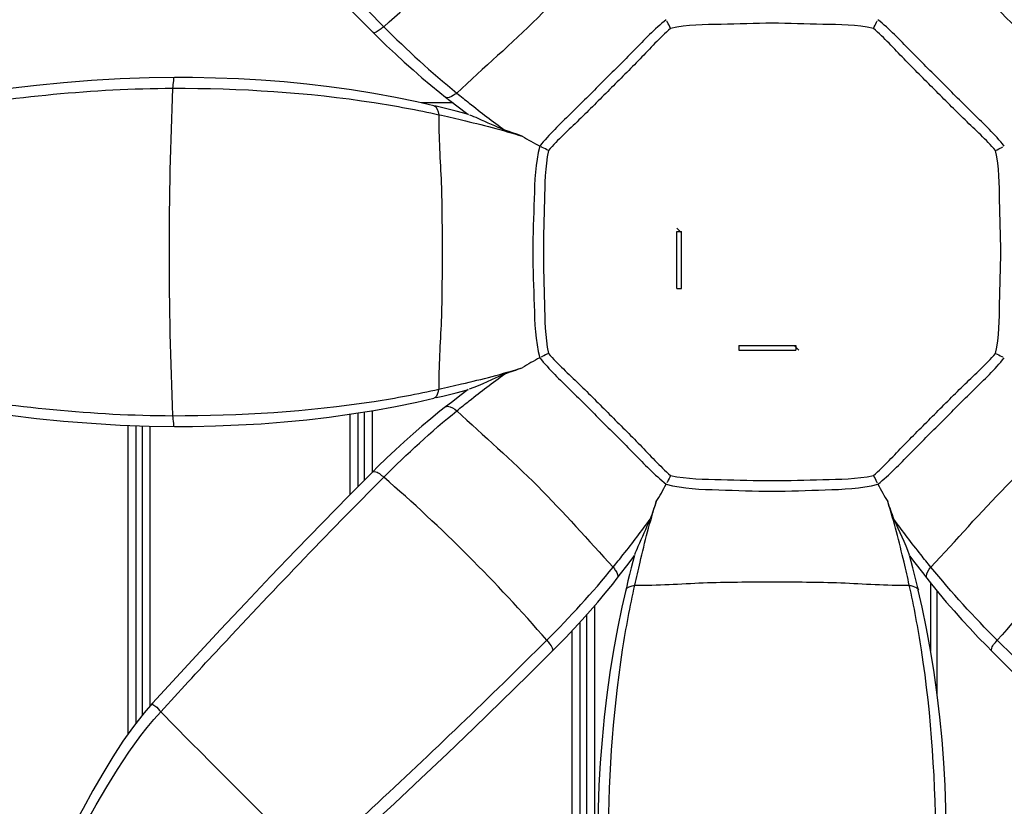
# Model space of a CAD drawing. Units: millimetres. Extents: x 0 to 23780, y 0 to 16820.
# Drawn here: x 9813 to 10433, y 9888 to 10384 of the extents above; entities that cross this region are included whole.
import ezdxf

# ---------------------------------------------------------------- set-up
doc = ezdxf.new("R2010")
doc.units = ezdxf.units.MM
doc.header["$LTSCALE"] = 1307.9
doc.layers.get('0').update_dxf_attribs({"linetype": 'CONTINUOUS'})
doc.layers.add('COMPONENTS', color=7, linetype='CONTINUOUS')
doc.styles.get("Standard").update_dxf_attribs({"font": 'txt', "width": 0.85})
doc.dimstyles.new('DIMSTYLE_1', dxfattribs={"dimtxt": 240, "dimasz": 70, "dimexe": 1.5, "dimexo": 1, "dimgap": 3, "dimtad": 1, "dimtxsty": 'Standard', "dimblk": '_FILLED', "dimblk1": '_FILLED', "dimblk2": '_FILLED', "dimcen": 0.09, "dimazin": 2, "dimtp": 0.01, "dimtm": 0.01, "dimtfac": 1, "dimtofl": 0, "dimtmove": 0, "dimatfit": 3, "dimldrblk": '_FILLED', "dimfxl": 1, "dimtolj": 1, "dimarcsym": 0})

# ---------------------------------------------------------------- blocks, each defined once
blk = doc.blocks.new('_FILLED')
at = {"color": 0, "linetype": 'ByBlock'}
blk.add_solid([(0, 0), (-1, 0.2143), (-1, -0.2143)], dxfattribs=at)
blk = doc.blocks.new('*D4')
at = {"color": 2, "linetype": 'Continuous', "transparency": 16777216}
for p, q in [((14303.77, 12918.51), (4475.97, 12918.51)), ((4505.97, 12918.51), (4505.97, 8708.73)), ((4505.97, 4498.94), (4505.97, 8708.73)), ((7578.97, 4498.94), (4475.97, 4498.94))]:
    blk.add_line(p, q, dxfattribs=at)
at = {"color": 2, "linetype": 'Continuous', "transparency": 16777216, "xscale": 70, "yscale": 70, "zscale": 70}
for p, rotation in [((4505.97, 12918.51), 90), ((4505.97, 4498.94), 270)]:
    blk.add_blockref('_FILLED', p, dxfattribs=dict(at, rotation=rotation))
at = {"color": 2, "linetype": 'Continuous', "transparency": 16777216, "insert": (4205.97, 8225.39), "char_height": 240, "width": 816, "attachment_point": 2, "rotation": 90, "line_spacing_factor": 0.9}
blk.add_mtext('8419', dxfattribs=at)

msp = doc.modelspace()

# ---------------------------------------------------------------- linework, layer by layer
at = {"color": 7, "linetype": 'Continuous'}
for p, q in [((10226.924, 10252.588), (10229.924, 10249.588)), ((10226.924, 10214.588), (10226.924, 10250.588)), ((10226.924, 10250.588), (10229.924, 10250.588)), ((10229.924, 10214.588), (10229.924, 10250.588)), ((10226.924, 10214.588), (10229.924, 10214.588)), ((10265.924, 10178.588), (10265.924, 10175.588)), ((10265.924, 10178.588), (10301.924, 10178.588)), ((10265.924, 10175.588), (10301.924, 10175.588)), ((10300.924, 10178.588), (10303.924, 10175.588)), ((10301.924, 10178.588), (10301.924, 10175.588))]:
    msp.add_line(p, q, dxfattribs=at)
at = {"layer": 'COMPONENTS', "color": 20, "linetype": 'Continuous', "true_color": 0xff3b00}
msp.add_line((10085.803, 10331.588), (10065.836, 10331.588), dxfattribs=at)
at = {"layer": 'COMPONENTS', "color": 114, "linetype": 'Continuous', "true_color": 0x00965f}
for p, q in [((10075.185, 10145.723), (10073.64, 10145.357)), ((10378.789, 10025.85), (10379.155, 10024.304))]:
    msp.add_line(p, q, dxfattribs=at)
at = {"layer": 'COMPONENTS', "color": 24, "linetype": 'Continuous', "true_color": 0x992600}
for p, q in [((10020.924, 10084.599), (10020.924, 10135.295)), ((10025.924, 10089.644), (10025.924, 10136.078)), ((10029.924, 10093.681), (10029.924, 10136.719)), ((10034.924, 10098.726), (10034.924, 10137.522)), ((9880.924, 9933.751), (9880.924, 10128.287)), ((9885.924, 9940.536), (9885.924, 10128.103)), ((9889.924, 9945.596), (9889.924, 10127.956)), ((9894.924, 9951.456), (9894.924, 10127.788)), ((10174.924, 10014.394), (10174.924, 9278.588)), ((10169.924, 10008.692), (10169.924, 9278.588)), ((10165.924, 9278.588), (10165.924, 10004.247)), ((10160.924, 9278.588), (10160.924, 9998.84))]:
    msp.add_line(p, q, dxfattribs=at)
at = {"layer": 'COMPONENTS', "color": 40, "linetype": 'Continuous', "true_color": 0xffbe00}
for p, q in [((10386.924, 10028.815), (10386.924, 9986.002)), ((10390.924, 10023.89), (10390.924, 9959.281))]:
    msp.add_line(p, q, dxfattribs=at)
at = {"layer": 'COMPONENTS', "color": 114, "linetype": 'Continuous', "true_color": 0x00965f}
for points in [[(9896.301, 10522.145), (9908.909, 10508.397), (9923.918, 10492.149), (9939.218, 10475.723), (9954.842, 10459.098), (9970.775, 10442.305), (9986.959, 10425.42), (10003.387, 10408.465), (10020.1, 10391.409), (10035.165, 10376.207)], [(10035.165, 10376.207), (10038.469, 10372.919), (10043.922, 10367.611), (10049.411, 10362.42), (10054.954, 10357.329), (10060.55, 10352.339), (10066.18, 10347.468), (10071.842, 10342.715), (10077.551, 10338.065), (10081.145, 10335.208)], [(9910.208, 10347.596), (9894.255, 10347.379), (9875.849, 10346.703), (9857.853, 10345.63), (9840.274, 10344.215), (9823.155, 10342.516), (9806.572, 10340.591), (9790.566, 10338.495), (9775.156, 10336.276), (9760.386, 10333.985), (9746.293, 10331.665), (9732.906, 10329.358), (9722.524, 10327.512)], [(10073.64, 10329.819), (10063.023, 10332.226), (10049.479, 10335.012), (10035.75, 10337.522), (10021.829, 10339.756), (10007.742, 10341.71), (9993.545, 10343.377), (9979.246, 10344.762), (9964.856, 10345.868), (9950.435, 10346.696), (9936.008, 10347.252), (9921.57, 10347.546), (9910.208, 10347.596)], [(10081.144, 10335.209), (10083.866, 10333.078), (10089.035, 10329.103), (10094.364, 10325.108), (10095.531, 10324.248)], [(10095.58, 10324.303), (10091.749, 10325.322), (10087.739, 10326.36), (10083.639, 10327.395), (10079.456, 10328.426), (10075.191, 10329.452), (10073.64, 10329.819)], [(10075.185, 10145.723), (10079.445, 10146.748), (10083.624, 10147.777), (10087.719, 10148.811), (10091.727, 10149.849), (10095.58, 10150.873)], [(10095.387, 10150.822), (10090.931, 10147.507), (10084.722, 10142.763), (10081.143, 10139.967)], [(9732.906, 10145.818), (9746.293, 10143.512), (9760.386, 10141.192), (9775.156, 10138.9), (9790.566, 10136.682), (9806.572, 10134.585), (9823.155, 10132.66), (9840.274, 10130.961), (9857.853, 10129.546), (9875.849, 10128.473), (9894.255, 10127.797), (9910.208, 10127.58)], [(9910.208, 10127.58), (9921.57, 10127.631), (9936.008, 10127.924), (9950.435, 10128.481), (9964.856, 10129.309), (9979.246, 10130.414), (9993.545, 10131.799), (10007.742, 10133.467), (10021.829, 10135.42), (10035.75, 10137.654), (10049.479, 10140.164), (10063.023, 10142.95), (10073.64, 10145.357)], [(10081.145, 10139.968), (10077.551, 10137.111), (10071.842, 10132.461), (10066.18, 10127.709), (10060.55, 10122.838), (10054.954, 10117.848), (10049.411, 10112.757), (10043.922, 10107.565), (10038.469, 10102.258), (10035.165, 10098.97)], [(10035.165, 10098.97), (10020.1, 10083.768), (10003.387, 10066.712), (9986.959, 10049.756), (9970.775, 10032.871), (9954.842, 10016.078), (9939.218, 9999.454), (9923.918, 9983.028), (9908.909, 9966.78), (9896.301, 9953.032)], [(10189.303, 10031.809), (10191.434, 10034.531), (10195.409, 10039.699), (10199.404, 10045.028), (10200.264, 10046.195)], [(10200.209, 10046.244), (10199.19, 10042.414), (10198.152, 10038.403), (10197.117, 10034.304), (10196.086, 10030.121), (10195.06, 10025.856), (10194.693, 10024.304)], [(10378.789, 10025.85), (10377.764, 10030.109), (10376.734, 10034.288), (10375.701, 10038.384), (10374.663, 10042.391), (10373.639, 10046.244)], [(10373.69, 10046.052), (10377.005, 10041.595), (10381.749, 10035.386), (10384.545, 10031.807)], [(10148.305, 9985.83), (10151.593, 9989.133), (10156.901, 9994.587), (10162.092, 10000.076), (10167.183, 10005.618), (10172.173, 10011.215), (10177.044, 10016.845), (10181.797, 10022.506), (10186.447, 10028.215), (10189.304, 10031.809)], [(10384.544, 10031.809), (10387.401, 10028.215), (10392.051, 10022.506), (10396.803, 10016.845), (10401.674, 10011.215), (10406.664, 10005.618), (10411.755, 10000.076), (10416.947, 9994.587), (10422.254, 9989.133), (10425.542, 9985.83)], [(10194.693, 10024.304), (10192.286, 10013.687), (10189.5, 10000.144), (10186.99, 9986.414), (10184.756, 9972.493), (10182.802, 9958.406), (10181.135, 9944.209), (10179.75, 9929.91), (10178.644, 9915.521), (10177.816, 9901.099), (10177.26, 9886.672), (10176.966, 9872.234), (10176.916, 9860.872)], [(10396.932, 9860.872), (10396.881, 9872.234), (10396.588, 9886.672), (10396.031, 9901.099), (10395.203, 9915.521), (10394.098, 9929.91), (10392.713, 9944.209), (10391.045, 9958.406), (10389.092, 9972.493), (10386.858, 9986.414), (10384.348, 10000.144), (10381.561, 10013.687), (10379.155, 10024.304)], [(10002.367, 9846.965), (10016.115, 9859.574), (10032.363, 9874.583), (10048.789, 9889.883), (10065.414, 9905.506), (10082.207, 9921.44), (10099.092, 9937.624), (10116.047, 9954.051), (10133.103, 9970.764), (10148.305, 9985.829)], [(10425.542, 9985.829), (10440.744, 9970.764), (10457.8, 9954.051), (10474.756, 9937.624), (10491.641, 9921.44), (10508.434, 9905.506), (10525.058, 9889.883), (10541.484, 9874.583), (10557.732, 9859.574), (10571.48, 9846.965)], [(9896.301, 9953.032), (9891.076, 9947.054), (9884.223, 9938.385), (9877.608, 9929.094), (9871.188, 9919.215), (9864.907, 9908.8), (9858.701, 9897.921), (9852.482, 9886.655), (9846.144, 9875.083), (9841.07, 9865.968)]]:
    msp.add_lwpolyline(points, dxfattribs=at)
for centre, radius, start, end in [((9378.289, 11146.223), 1014.052, 310.889227, 319.110773), ((11195.559, 11146.223), 1014.052, 220.889227, 229.110773), ((12304.525, 10237.588), 2397.76, 177.5326, 182.4674), ((9870.744, 9583.373), 771.852, 70.414658, 71.28521), ((9870.744, 10891.804), 771.852, 288.71479, 289.585342), ((9378.289, 9328.953), 1014.052, 40.889227, 49.110773), ((11195.559, 9328.953), 1014.052, 130.889227, 139.110773), ((10941.139, 9821.408), 771.852, 160.414658, 161.28521), ((9632.708, 9821.408), 771.852, 18.71479, 19.585342), ((18213.519, 18164.184), 11687.734, 224.6690987, 225.3309013)]:
    msp.add_arc(centre, radius, start, end, dxfattribs=at)
for points, knots in [([(9901.451, 10527.601), (9913.036, 10514.908), (9959.122, 10464.838), (10006.181, 10415.654), (10042.086, 10379.624)], [0, 0, 0, 0, 0.2525332, 1, 1, 1, 1]), ([(10186.791, 10436.286), (10170.746, 10419.465), (10140.563, 10383.948), (10105.047, 10353.766), (10088.226, 10337.721)], [0, 0, 0, 0, 0.5000011, 1, 1, 1, 1]), ([(10485.621, 10337.721), (10468.8, 10353.766), (10433.284, 10383.949), (10403.101, 10419.465), (10387.056, 10436.286)], [0, 0, 0, 0, 0.5000011, 1, 1, 1, 1]), ([(10220.188, 10384.03), (10212.846, 10378.174), (10199.951, 10364.393), (10179.768, 10344.745), (10160.119, 10324.563), (10146.338, 10311.667), (10140.482, 10304.324)], [0, 0, 0, 0, 0.249911, 0.4999905, 0.7500697, 1, 1, 1, 1]), ([(10222.98, 10378.511), (10222.313, 10379.838), (10221.528, 10381.34), (10220.774, 10382.892), (10220.633, 10383.065)], [0, 0, 0, 0, 0.8695767, 1, 1, 1, 1]), ([(10350.868, 10378.511), (10340.455, 10380.846), (10318.88, 10380.868), (10286.923, 10382.225), (10254.966, 10380.869), (10233.392, 10380.846), (10222.98, 10378.511)], [0, 0, 0, 0, 0.2498857, 0.5000043, 0.7501229, 1, 1, 1, 1]), ([(10350.868, 10378.511), (10351.536, 10379.842), (10352.325, 10381.344), (10353.078, 10382.902), (10353.219, 10383.072)], [0, 0, 0, 0, 0.8704687, 1, 1, 1, 1]), ([(10433.365, 10304.324), (10427.509, 10311.666), (10413.728, 10324.561), (10394.081, 10344.744), (10373.898, 10364.393), (10361.002, 10378.174), (10353.659, 10384.03)], [0, 0, 0, 0, 0.2499108, 0.4999901, 0.7500693, 1, 1, 1, 1]), ([(10042.086, 10379.624), (10041.352, 10378.988), (10039.512, 10377.671), (10036.335, 10375.069), (10035.171, 10376.212)], [0, 0, 0, 0, 0.3729811, 1, 1, 1, 1]), ([(10222.98, 10378.511), (10216.101, 10372.598), (10203.898, 10359.089), (10184.424, 10340.088), (10165.421, 10320.615), (10151.914, 10308.411), (10146.001, 10301.532)], [0, 0, 0, 0, 0.2499666, 0.5, 0.7500332, 1, 1, 1, 1]), ([(10427.847, 10301.532), (10421.934, 10308.411), (10408.425, 10320.614), (10389.423, 10340.088), (10369.951, 10359.091), (10357.747, 10372.598), (10350.868, 10378.511)], [0, 0, 0, 0, 0.2499666, 0.4999999, 0.7500331, 1, 1, 1, 1]), ([(9910.208, 10347.596), (9909.532, 10347.585), (9909.45, 10344.112), (9909.061, 10342.453), (9908.989, 10340.814)], [0, 0, 0, 0, 0.2916042, 1, 1, 1, 1]), ([(9716.831, 10320.169), (9730.802, 10322.678), (9794.29, 10333.629), (9858.728, 10340.714), (9908.989, 10340.814)], [0, 0, 0, 0, 0.220224, 1, 1, 1, 1]), ([(9908.989, 10340.814), (9951.452, 10340.899), (10007.95, 10337.447), (10063.315, 10327.136), (10076.805, 10324.137)], [0, 0, 0, 0, 0.7544732, 1, 1, 1, 1]), ([(10088.226, 10337.721), (10087.495, 10337.203), (10085.555, 10335.946), (10082.375, 10334.104), (10081.13, 10335.193)], [0, 0, 0, 0, 0.3513329, 1, 1, 1, 1]), ([(10088.226, 10337.721), (10090.823, 10335.604), (10100.72, 10327.63), (10110.81, 10319.893), (10118.398, 10314.415)], [0, 0, 0, 0, 0.2636315, 1, 1, 1, 1]), ([(10076.805, 10324.137), (10076.608, 10309.74), (10078.913, 10280.916), (10078.83, 10237.588), (10078.913, 10194.261), (10076.608, 10165.436), (10076.805, 10151.039)], [0, 0, 0, 0, 0.2494571, 0.4999993, 0.7505425, 1, 1, 1, 1]), ([(10076.805, 10324.137), (10081.62, 10323.067), (10099.294, 10319.024), (10116.883, 10314.523), (10129.477, 10310.568)], [0, 0, 0, 0, 0.2720341, 1, 1, 1, 1]), ([(10096.121, 10324.047), (10097.917, 10323.483), (10105.295, 10320.103), (10112.727, 10316.942), (10118.398, 10314.415)], [0, 0, 0, 0, 0.2326269, 1, 1, 1, 1]), ([(10140.462, 10304.335), (10137.562, 10293.57), (10137.072, 10270.969), (10135.6, 10237.588), (10137.071, 10204.207), (10137.563, 10181.606), (10140.462, 10170.842)], [0, 0, 0, 0, 0.2497962, 0.5000041, 0.7502118, 1, 1, 1, 1]), ([(10146.001, 10301.532), (10144.67, 10302.201), (10143.168, 10302.99), (10141.61, 10303.742), (10141.44, 10303.884)], [0, 0, 0, 0, 0.8704686, 1, 1, 1, 1]), ([(10146.001, 10301.532), (10143.666, 10291.12), (10143.643, 10269.545), (10142.287, 10237.588), (10143.643, 10205.631), (10143.666, 10184.056), (10146.001, 10173.644)], [0, 0, 0, 0, 0.2498856, 0.5000043, 0.7501229, 1, 1, 1, 1]), ([(10427.847, 10301.532), (10429.174, 10302.199), (10430.676, 10302.984), (10432.228, 10303.738), (10432.4, 10303.879)], [0, 0, 0, 0, 0.8695769, 1, 1, 1, 1]), ([(10427.847, 10173.644), (10430.181, 10184.057), (10430.204, 10205.632), (10431.56, 10237.589), (10430.204, 10269.546), (10430.181, 10291.12), (10427.847, 10301.532)], [0, 0, 0, 0, 0.2498857, 0.5000043, 0.7501229, 1, 1, 1, 1]), ([(10140.482, 10170.853), (10146.338, 10163.511), (10160.119, 10150.616), (10179.767, 10130.433), (10199.949, 10110.784), (10212.846, 10097.003), (10220.188, 10091.147)], [0, 0, 0, 0, 0.2499105, 0.4999897, 0.7500687, 1, 1, 1, 1]), ([(10146.001, 10173.644), (10144.673, 10172.978), (10143.171, 10172.192), (10141.62, 10171.438), (10141.447, 10171.297)], [0, 0, 0, 0, 0.8695763, 1, 1, 1, 1]), ([(10146.001, 10173.644), (10151.914, 10166.765), (10165.422, 10154.562), (10184.424, 10135.089), (10203.896, 10116.086), (10216.101, 10102.578), (10222.98, 10096.665)], [0, 0, 0, 0, 0.2499666, 0.4999999, 0.750033, 1, 1, 1, 1]), ([(10350.868, 10096.665), (10357.747, 10102.578), (10369.949, 10116.087), (10389.423, 10135.089), (10408.426, 10154.561), (10421.934, 10166.765), (10427.847, 10173.644)], [0, 0, 0, 0, 0.2499666, 0.5, 0.7500332, 1, 1, 1, 1]), ([(10353.659, 10091.147), (10361.001, 10097.003), (10373.896, 10110.784), (10394.079, 10130.431), (10413.728, 10150.614), (10427.509, 10163.51), (10433.365, 10170.853)], [0, 0, 0, 0, 0.249911, 0.4999905, 0.7500697, 1, 1, 1, 1]), ([(10427.847, 10173.644), (10429.178, 10172.976), (10430.68, 10172.187), (10432.237, 10171.434), (10432.407, 10171.293)], [0, 0, 0, 0, 0.8704686, 1, 1, 1, 1]), ([(10076.805, 10151.039), (10081.62, 10152.109), (10099.294, 10156.152), (10116.883, 10160.654), (10129.477, 10164.608)], [0, 0, 0, 0, 0.2720341, 1, 1, 1, 1]), ([(10088.226, 10137.456), (10090.823, 10139.573), (10100.72, 10147.546), (10110.81, 10155.284), (10118.398, 10160.761)], [0, 0, 0, 0, 0.2636315, 1, 1, 1, 1]), ([(9716.831, 10155.008), (9730.802, 10152.499), (9794.29, 10141.547), (9858.728, 10134.463), (9908.989, 10134.362)], [0, 0, 0, 0, 0.220224, 1, 1, 1, 1]), ([(9908.989, 10134.362), (9951.452, 10134.278), (10007.95, 10137.73), (10063.315, 10148.041), (10076.805, 10151.039)], [0, 0, 0, 0, 0.7544732, 1, 1, 1, 1]), ([(10076.805, 10151.039), (10076.615, 10150.317), (10076.033, 10148.348), (10075.074, 10145.591), (10073.643, 10145.344)], [0, 0, 0, 0, 0.3397319, 1, 1, 1, 1]), ([(10081.136, 10139.977), (10081.435, 10140.224), (10084.241, 10140.512), (10086.433, 10138.725), (10088.226, 10137.456)], [0, 0, 0, 0, 0.1499024, 1, 1, 1, 1]), ([(9908.989, 10134.362), (9909.061, 10132.723), (9909.45, 10131.064), (9909.532, 10127.592), (9910.208, 10127.58)], [0, 0, 0, 0, 0.7083958, 1, 1, 1, 1]), ([(10088.226, 10137.456), (10105.047, 10121.411), (10140.563, 10091.228), (10170.746, 10055.712), (10186.791, 10038.891)], [0, 0, 0, 0, 0.5000011, 1, 1, 1, 1]), ([(10387.056, 10038.891), (10403.101, 10055.712), (10433.284, 10091.228), (10468.8, 10121.411), (10485.621, 10137.456)], [0, 0, 0, 0, 0.5000011, 1, 1, 1, 1]), ([(9901.451, 9947.575), (9913.036, 9960.269), (9959.122, 10010.338), (10006.181, 10059.522), (10042.086, 10095.553)], [0, 0, 0, 0, 0.2525332, 1, 1, 1, 1]), ([(10035.171, 10098.964), (10035.402, 10099.191), (10038.401, 10099.274), (10040.326, 10097.076), (10042.086, 10095.553)], [0, 0, 0, 0, 0.1220885, 1, 1, 1, 1]), ([(10222.98, 10096.665), (10222.311, 10095.334), (10221.522, 10093.833), (10220.77, 10092.275), (10220.628, 10092.105)], [0, 0, 0, 0, 0.8704654, 1, 1, 1, 1]), ([(10222.98, 10096.665), (10233.392, 10094.331), (10254.967, 10094.308), (10286.924, 10092.952), (10318.881, 10094.308), (10340.456, 10094.33), (10350.868, 10096.665)], [0, 0, 0, 0, 0.2498856, 0.5000043, 0.7501229, 1, 1, 1, 1]), ([(10350.868, 10096.665), (10351.534, 10095.338), (10352.32, 10093.836), (10353.074, 10092.284), (10353.215, 10092.112)], [0, 0, 0, 0, 0.8695768, 1, 1, 1, 1]), ([(10220.177, 10091.127), (10230.941, 10088.226), (10253.543, 10087.736), (10286.924, 10086.264), (10320.305, 10087.736), (10342.906, 10088.228), (10353.67, 10091.126)], [0, 0, 0, 0, 0.2497962, 0.5000041, 0.7502118, 1, 1, 1, 1]), ([(10200.375, 10027.47), (10201.445, 10032.284), (10205.488, 10049.958), (10209.989, 10067.547), (10213.944, 10080.141)], [0, 0, 0, 0, 0.2720074, 1, 1, 1, 1]), ([(10373.473, 10027.47), (10372.403, 10032.284), (10368.36, 10049.958), (10363.858, 10067.547), (10359.904, 10080.141)], [0, 0, 0, 0, 0.2720074, 1, 1, 1, 1]), ([(10186.791, 10038.891), (10188.908, 10041.488), (10196.882, 10051.384), (10204.619, 10061.474), (10210.097, 10069.063)], [0, 0, 0, 0, 0.2636315, 1, 1, 1, 1]), ([(10200.465, 10046.785), (10201.029, 10048.581), (10204.408, 10055.96), (10207.57, 10063.392), (10210.097, 10069.063)], [0, 0, 0, 0, 0.2326266, 1, 1, 1, 1]), ([(10387.056, 10038.891), (10384.939, 10041.488), (10376.966, 10051.384), (10369.228, 10061.474), (10363.751, 10069.063)], [0, 0, 0, 0, 0.2636315, 1, 1, 1, 1]), ([(10186.791, 10038.891), (10187.308, 10038.16), (10188.566, 10036.219), (10190.408, 10033.039), (10189.319, 10031.795)], [0, 0, 0, 0, 0.3513326, 1, 1, 1, 1]), ([(10384.535, 10031.801), (10384.288, 10032.1), (10384, 10034.906), (10385.787, 10037.097), (10387.056, 10038.891)], [0, 0, 0, 0, 0.1499024, 1, 1, 1, 1]), ([(10183.698, 9859.653), (10183.613, 9902.117), (10187.065, 9958.615), (10197.376, 10013.98), (10200.375, 10027.47)], [0, 0, 0, 0, 0.7544732, 1, 1, 1, 1]), ([(10200.375, 10027.47), (10214.772, 10027.273), (10243.596, 10029.577), (10286.924, 10029.495), (10330.251, 10029.577), (10359.076, 10027.273), (10373.473, 10027.47)], [0, 0, 0, 0, 0.2494581, 0.4999991, 0.7505413, 1, 1, 1, 1]), ([(10390.15, 9859.653), (10390.234, 9902.117), (10386.782, 9958.615), (10376.471, 10013.98), (10373.473, 10027.47)], [0, 0, 0, 0, 0.7544732, 1, 1, 1, 1]), ([(10373.473, 10027.47), (10374.195, 10027.28), (10376.165, 10026.698), (10378.92, 10025.738), (10379.168, 10024.307)], [0, 0, 0, 0, 0.3397775, 1, 1, 1, 1]), ([(9996.911, 9852.116), (10009.604, 9863.7), (10059.674, 9909.787), (10108.858, 9956.845), (10144.888, 9992.75)], [0, 0, 0, 0, 0.2525332, 1, 1, 1, 1]), ([(10144.888, 9992.75), (10145.524, 9992.016), (10146.841, 9990.177), (10149.443, 9987), (10148.3, 9985.836)], [0, 0, 0, 0, 0.3729811, 1, 1, 1, 1]), ([(10425.548, 9985.836), (10425.321, 9986.066), (10425.238, 9989.066), (10427.436, 9990.991), (10428.959, 9992.75)], [0, 0, 0, 0, 0.1220885, 1, 1, 1, 1]), ([(10576.937, 9852.116), (10564.243, 9863.7), (10514.174, 9909.787), (10464.99, 9956.845), (10428.959, 9992.75)], [0, 0, 0, 0, 0.2525332, 1, 1, 1, 1]), ([(9896.305, 9953.027), (9895.898, 9952.453), (9899.507, 9950.656), (9900.189, 9948.853), (9901.451, 9947.575)], [0, 0, 0, 0, 0.2814002, 1, 1, 1, 1])]:
    msp.add_open_spline(points, degree=3, knots=knots, dxfattribs=at)
for points in [[(10042.086, 10379.624), (10056.751, 10364.907), (10072.124, 10350.85), (10088.226, 10337.721)], [(10073.642, 10329.823), (10075.766, 10329.384), (10076.253, 10326.235), (10076.805, 10324.137)], [(10129.477, 10310.568), (10133.066, 10308.368), (10136.748, 10306.317), (10140.462, 10304.335)], [(10140.462, 10170.842), (10136.748, 10168.859), (10133.066, 10166.809), (10129.477, 10164.608)], [(10118.398, 10160.761), (10110.968, 10157.45), (10103.704, 10153.682), (10095.998, 10151.074)], [(10042.086, 10095.553), (10056.751, 10110.269), (10072.124, 10124.327), (10088.226, 10137.456)], [(10213.944, 10080.141), (10216.144, 10083.731), (10218.195, 10087.412), (10220.177, 10091.127)], [(10353.67, 10091.126), (10355.653, 10087.412), (10357.703, 10083.731), (10359.904, 10080.141)], [(10363.751, 10069.063), (10367.062, 10061.632), (10370.83, 10054.369), (10373.438, 10046.663)], [(10144.888, 9992.75), (10159.605, 10007.416), (10173.662, 10022.789), (10186.791, 10038.891)], [(10428.959, 9992.75), (10414.243, 10007.416), (10400.185, 10022.789), (10387.056, 10038.891)], [(10194.689, 10024.307), (10195.129, 10026.431), (10198.277, 10026.918), (10200.375, 10027.47)], [(9844.628, 9860.786), (9862.006, 9890.68), (9878.142, 9922.034), (9901.451, 9947.575)]]:
    msp.add_open_spline(points, degree=3, dxfattribs=at)

# ---------------------------------------------------------------- dimensions: what is measured, and where the dimension line sits
at = {"color": 2, "linetype": 'Continuous'}
dim = msp.add_linear_dim(base=(4505.975, 4498.938), p1=(14304.774, 12918.512), p2=(7579.974, 4498.938), angle=270, dimstyle='DIMSTYLE_1', dxfattribs=at)
dim.commit()
dim.dimension.update_dxf_attribs({"geometry": '*D4', "text_midpoint": (4505.975, 8219.02), "dimtype": 160})

doc.saveas('drawing.dxf')
